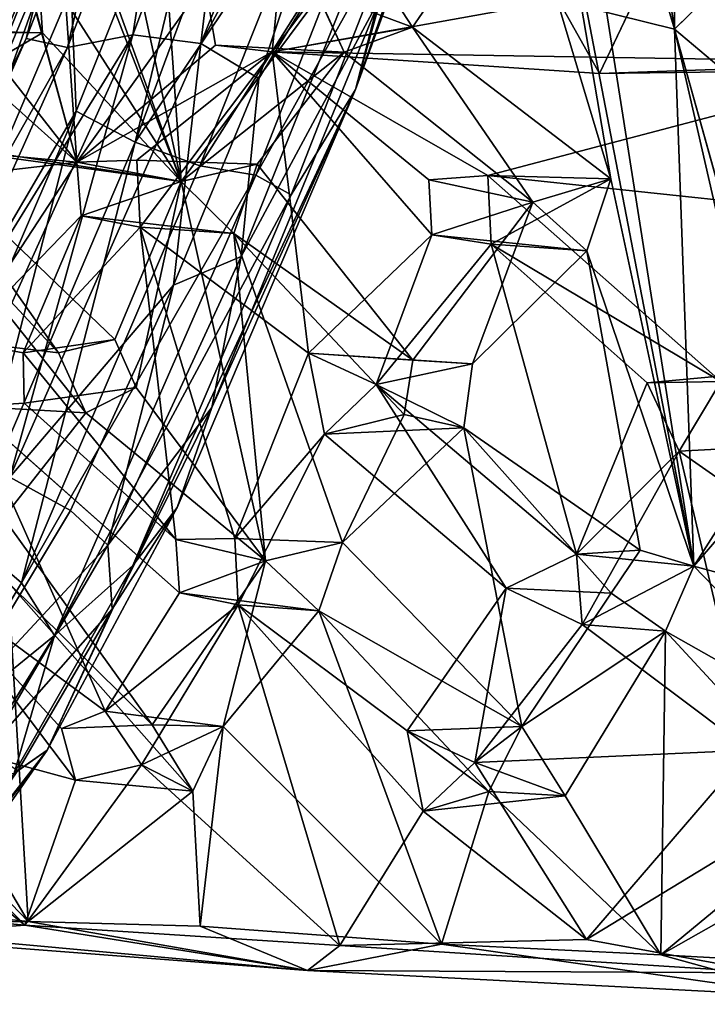
# Model space of a CAD drawing. Units: inches. Extents: x -10.4 to 10.2, y -10.1 to 10.2.
# Drawn here: x -4 to -2.5, y -8.5 to -6.4 of the extents above; entities that cross this region are included whole.
import ezdxf

# ---------------------------------------------------------------- set-up
doc = ezdxf.new("R2010")
doc.units = ezdxf.units.IN
doc.header["$MEASUREMENT"] = 0
doc.layers.add('SEAT-BASE', color=5, linetype='Continuous')
doc.layers.add('SEAT-SEAT', color=5, linetype='Continuous')

msp = doc.modelspace()

# ---------------------------------------------------------------- linework, layer by layer
at = {"layer": 'SEAT-BASE'}
for points in [[(-2.8655, -5.4789, 16.6476), (-3.2512, -6.5349, 16.9677), (-2.8701, -5.4341, 16.7935)], [(-3.2512, -6.5349, 16.9677), (-3.1943, -6.3278, 17.058), (-2.8701, -5.4341, 16.7935)], [(-3.1535, -6.1553, 16.6953), (-3.2512, -6.5349, 16.9677), (-2.8655, -5.4789, 16.6476)], [(-3.5882, -6.4347, 17.4064), (-3.2774, -5.6592, 17.1402), (-3.1799, -5.6743, 17.107)], [(-3.5158, -5.8268, 17.1914), (-3.2774, -5.6592, 17.1402), (-3.5882, -6.4347, 17.4064)], [(-3.8602, -6.582, 16.7426), (-3.4948, -5.6675, 16.4263), (-3.8712, -6.3163, 16.7461)], [(-3.7318, -6.6501, 16.7046), (-3.4948, -5.6675, 16.4263), (-3.8602, -6.582, 16.7426)], [(-3.7318, -6.6501, 16.7046), (-3.4, -5.7536, 16.3992), (-3.4948, -5.6675, 16.4263)], [(-3.5882, -6.4347, 17.4064), (-3.1799, -5.6743, 17.107), (-3.4623, -6.511, 17.3716)], [(-3.4623, -6.511, 17.3716), (-3.1799, -5.6743, 17.107), (-3.1267, -5.9624, 17.069)], [(-3.4, -5.7536, 16.3992), (-3.7318, -6.6501, 16.7046), (-3.3319, -6.0528, 16.5005)], [(-3.7376, -5.8269, 17.0278), (-3.969, -6.4243, 17.2402), (-3.8974, -6.1365, 16.9789)], [(-3.969, -6.4243, 17.2402), (-3.7376, -5.8269, 17.0278), (-3.8793, -6.4432, 17.3551)], [(-3.7376, -5.8269, 17.0278), (-3.6452, -5.8295, 17.1339), (-3.8793, -6.4432, 17.3551)], [(-3.8793, -6.4432, 17.3551), (-3.6452, -5.8295, 17.1339), (-3.737, -6.416, 17.4005)], [(-3.6452, -5.8295, 17.1339), (-3.5158, -5.8268, 17.1914), (-3.737, -6.416, 17.4005)], [(-3.737, -6.416, 17.4005), (-3.5158, -5.8268, 17.1914), (-3.5882, -6.4347, 17.4064)], [(-3.1943, -6.3278, 17.058), (-3.5009, -6.8989, 17.4226), (-3.1267, -5.9624, 17.069)], [(-3.4623, -6.511, 17.3716), (-3.1267, -5.9624, 17.069), (-3.5009, -6.8989, 17.4226)], [(-3.7318, -6.6501, 16.7046), (-3.5906, -6.7015, 16.7239), (-3.3319, -6.0528, 16.5005)], [(-3.3319, -6.0528, 16.5005), (-3.5906, -6.7015, 16.7239), (-3.2475, -6.1577, 16.5918)], [(-4.3513, -7.2049, 17.4262), (-3.8974, -6.1365, 16.9789), (-3.969, -6.4243, 17.2402)], [(-4.3299, -7.2187, 17.2646), (-3.8974, -6.1365, 16.9789), (-4.3513, -7.2049, 17.4262)], [(-4.3299, -7.2187, 17.2646), (-3.879, -6.1437, 16.8192), (-3.8974, -6.1365, 16.9789)], [(-4.3123, -7.3554, 17.1824), (-3.879, -6.1437, 16.8192), (-4.3299, -7.2187, 17.2646)], [(-4.3123, -7.3554, 17.1824), (-3.8712, -6.3163, 16.7461), (-3.879, -6.1437, 16.8192)], [(-3.5906, -6.7015, 16.7239), (-3.4685, -6.7222, 16.7888), (-3.2475, -6.1577, 16.5918)], [(-3.2475, -6.1577, 16.5918), (-3.4685, -6.7222, 16.7888), (-3.1535, -6.1553, 16.6953)], [(-3.4685, -6.7222, 16.7888), (-3.3914, -6.7649, 16.9088), (-3.1535, -6.1553, 16.6953)], [(-3.1535, -6.1553, 16.6953), (-3.3914, -6.7649, 16.9088), (-3.2512, -6.5349, 16.9677)], [(-3.8712, -6.3163, 16.7461), (-4.3123, -7.3554, 17.1824), (-3.8602, -6.582, 16.7426)], [(-3.5643, -7.2282, 17.4265), (-3.1943, -6.3278, 17.058), (-3.2512, -6.5349, 16.9677)], [(-3.5009, -6.8989, 17.4226), (-3.1943, -6.3278, 17.058), (-3.5643, -7.2282, 17.4265)], [(-4.2141, -7.1896, 17.6727), (-3.8793, -6.4432, 17.3551), (-3.737, -6.416, 17.4005)], [(-4.2141, -7.1896, 17.6727), (-3.737, -6.416, 17.4005), (-4.1411, -7.3094, 17.7773)], [(-4.1411, -7.3094, 17.7773), (-3.737, -6.416, 17.4005), (-4.005, -7.3805, 17.8074)], [(-3.5882, -6.4347, 17.4064), (-4.005, -7.3805, 17.8074), (-3.737, -6.416, 17.4005)], [(-4.3513, -7.2049, 17.4262), (-3.969, -6.4243, 17.2402), (-4.334, -7.2483, 17.59)], [(-4.334, -7.2483, 17.59), (-3.969, -6.4243, 17.2402), (-3.8793, -6.4432, 17.3551)], [(-3.6485, -6.9613, 17.5638), (-4.005, -7.3805, 17.8074), (-3.5882, -6.4347, 17.4064)], [(-3.4623, -6.511, 17.3716), (-3.6485, -6.9613, 17.5638), (-3.5882, -6.4347, 17.4064)], [(-4.334, -7.2483, 17.59), (-3.8793, -6.4432, 17.3551), (-4.2141, -7.1896, 17.6727)], [(-3.4623, -6.511, 17.3716), (-3.5009, -6.8989, 17.4226), (-3.6485, -6.9613, 17.5638)], [(-3.2512, -6.5349, 16.9677), (-3.3914, -6.7649, 16.9088), (-3.7367, -7.5724, 17.2642)], [(-3.64, -7.446, 17.356), (-3.2512, -6.5349, 16.9677), (-3.7367, -7.5724, 17.2642)], [(-3.5643, -7.2282, 17.4265), (-3.2512, -6.5349, 16.9677), (-3.64, -7.446, 17.356)], [(-4.3123, -7.3554, 17.1824), (-4.228, -7.4372, 17.106), (-3.8602, -6.582, 16.7426)], [(-3.8602, -6.582, 16.7426), (-4.228, -7.4372, 17.106), (-4.099, -7.5087, 17.0702)], [(-3.7318, -6.6501, 16.7046), (-3.8602, -6.582, 16.7426), (-4.099, -7.5087, 17.0702)], [(-3.7318, -6.6501, 16.7046), (-4.099, -7.5087, 17.0702), (-3.9794, -7.6108, 17.1111)], [(-3.5906, -6.7015, 16.7239), (-3.7318, -6.6501, 16.7046), (-3.9794, -7.6108, 17.1111)], [(-3.4685, -6.7222, 16.7888), (-3.5906, -6.7015, 16.7239), (-3.9794, -7.6108, 17.1111)], [(-3.9076, -7.7253, 17.2091), (-3.4685, -6.7222, 16.7888), (-3.9794, -7.6108, 17.1111)], [(-3.3914, -6.7649, 16.9088), (-3.4685, -6.7222, 16.7888), (-3.9076, -7.7253, 17.2091)], [(-3.7367, -7.5724, 17.2642), (-3.3914, -6.7649, 16.9088), (-3.9076, -7.7253, 17.2091)], [(-3.7913, -7.5287, 17.6921), (-3.5009, -6.8989, 17.4226), (-3.5643, -7.2282, 17.4265)], [(-3.6485, -6.9613, 17.5638), (-3.5009, -6.8989, 17.4226), (-3.7913, -7.5287, 17.6921)], [(-4.005, -7.3805, 17.8074), (-3.6485, -6.9613, 17.5638), (-3.8724, -7.4529, 17.7669)], [(-3.8724, -7.4529, 17.7669), (-3.6485, -6.9613, 17.5638), (-3.7913, -7.5287, 17.6921)], [(-3.7913, -7.5287, 17.6921), (-3.5643, -7.2282, 17.4265), (-3.782, -7.668, 17.5981)], [(-3.782, -7.668, 17.5981), (-3.5643, -7.2282, 17.4265), (-3.64, -7.446, 17.356)], [(-4.005, -7.3805, 17.8074), (-3.8724, -7.4529, 17.7669), (-4.1505, -7.9141, 17.8689)], [(-3.782, -7.668, 17.5981), (-3.64, -7.446, 17.356), (-3.9234, -7.9753, 17.516)], [(-3.9234, -7.9753, 17.516), (-3.64, -7.446, 17.356), (-3.7367, -7.5724, 17.2642)], [(-3.8724, -7.4529, 17.7669), (-3.7913, -7.5287, 17.6921), (-4.1505, -7.9141, 17.8689)], [(-3.9794, -7.6108, 17.1111), (-4.099, -7.5087, 17.0702), (-4.18, -7.9461, 17.1794)], [(-3.7913, -7.5287, 17.6921), (-4.0541, -7.9771, 17.79), (-4.1505, -7.9141, 17.8689)], [(-3.7913, -7.5287, 17.6921), (-3.782, -7.668, 17.5981), (-4.0541, -7.9771, 17.79)], [(-3.9234, -7.9753, 17.516), (-3.7367, -7.5724, 17.2642), (-3.9957, -8.0257, 17.3717)], [(-3.9957, -8.0257, 17.3717), (-3.7367, -7.5724, 17.2642), (-3.9076, -7.7253, 17.2091)], [(-3.9076, -7.7253, 17.2091), (-3.9794, -7.6108, 17.1111), (-4.18, -7.9461, 17.1794)], [(-3.782, -7.668, 17.5981), (-3.9875, -8.0201, 17.6707), (-4.0541, -7.9771, 17.79)], [(-3.782, -7.668, 17.5981), (-3.9234, -7.9753, 17.516), (-3.9875, -8.0201, 17.6707)], [(-4.1033, -8.0404, 17.2558), (-3.9076, -7.7253, 17.2091), (-4.18, -7.9461, 17.1794)], [(-3.9957, -8.0257, 17.3717), (-3.9076, -7.7253, 17.2091), (-4.1033, -8.0404, 17.2558)], [(-3.9234, -7.9753, 17.516), (-3.9957, -8.0257, 17.3717), (-4.3378, -8.5089, 17.3113)], [(-4.3102, -8.5293, 17.4607), (-3.9234, -7.9753, 17.516), (-4.3378, -8.5089, 17.3113)], [(-3.9234, -7.9753, 17.516), (-4.3102, -8.5293, 17.4607), (-4.2594, -8.4208, 17.6381)], [(-3.9875, -8.0201, 17.6707), (-3.9234, -7.9753, 17.516), (-4.2594, -8.4208, 17.6381)]]:
    msp.add_3dface(points, dxfattribs=at)
at = {"layer": 'SEAT-SEAT'}
for points in [[(-2.5561, -6.4039, 17.6889), (-2.8571, -5.3949, 17.4751), (-2.5138, -7.5745, 17.9934)], [(-2.5561, -6.4039, 17.6889), (-2.6802, -5.5851, 17.5094), (-2.8571, -5.3949, 17.4751)], [(-2.8571, -5.3949, 17.4751), (-2.8385, -5.8869, 17.5784), (-2.5138, -7.5745, 17.9934)], [(-4.1123, -5.4119, 17.6576), (-3.6317, -6.7358, 17.9067), (-3.8092, -5.9084, 17.7114)], [(-3.6317, -6.7358, 17.9067), (-4.1123, -5.4119, 17.6576), (-4.0854, -5.5714, 17.694)], [(-3.859, -6.6933, 17.5489), (-4.202, -6.255, 17.4884), (-4.1997, -5.4448, 17.2291)], [(-4.1997, -5.4448, 17.2291), (-4.0495, -5.9882, 17.3575), (-3.859, -6.6933, 17.5489)], [(-3.6317, -6.7358, 17.9067), (-4.0854, -5.5714, 17.694), (-3.9448, -6.2458, 17.8422)], [(-2.6802, -5.5851, 17.5094), (-2.5561, -6.4039, 17.6889), (-2.553, -5.6599, 17.523)], [(-2.8385, -5.8869, 17.5784), (-2.8956, -6.0625, 17.622), (-2.695, -6.7301, 17.7741)], [(-2.5138, -7.5745, 17.9934), (-2.8385, -5.8869, 17.5784), (-2.695, -6.7301, 17.7741)], [(-3.6317, -6.7358, 17.9067), (-3.6805, -6.0305, 17.7151), (-3.8092, -5.9084, 17.7114)], [(-3.859, -6.6933, 17.5489), (-4.0495, -5.9882, 17.3575), (-3.9062, -6.0148, 17.3334)], [(-3.5796, -6.302, 17.3637), (-3.859, -6.6933, 17.5489), (-3.9062, -6.0148, 17.3334)], [(-3.6805, -6.0305, 17.7151), (-3.6317, -6.7358, 17.9067), (-3.3318, -6.3321, 17.7333)], [(-3.4327, -6.4529, 17.3878), (-3.1261, -6.0463, 17.2395), (-2.8087, -6.3414, 17.3062)], [(-3.1261, -6.0463, 17.2395), (-3.4327, -6.4529, 17.3878), (-3.4174, -6.2908, 17.3382)], [(-3.1268, -6.399, 17.7242), (-2.8956, -6.0625, 17.622), (-3.214, -6.2651, 17.6999)], [(-2.8956, -6.0625, 17.622), (-3.1268, -6.399, 17.7242), (-2.695, -6.7301, 17.7741)], [(-2.0278, -6.4759, 17.345), (-2.6345, -6.3215, 17.2963), (-2.4284, -6.094, 17.2359)], [(-3.9448, -6.2458, 17.8422), (-3.9338, -6.4114, 17.8885), (-3.6317, -6.7358, 17.9067)], [(-3.859, -6.6933, 17.5489), (-4.176, -6.4103, 17.535), (-4.202, -6.255, 17.4884)], [(-3.1268, -6.399, 17.7242), (-3.214, -6.2651, 17.6999), (-3.4174, -6.2908, 17.3382)], [(-3.5796, -6.302, 17.3637), (-3.5566, -6.4384, 17.4032), (-3.859, -6.6933, 17.5489)], [(-3.4327, -6.4529, 17.3878), (-3.1268, -6.399, 17.7242), (-3.4174, -6.2908, 17.3382)], [(-2.5561, -6.4039, 17.6889), (-2.8087, -6.3414, 17.3062), (-2.445, -6.2947, 17.6612)], [(-2.341, -6.3883, 17.6823), (-2.445, -6.2947, 17.6612), (-2.6345, -6.3215, 17.2963)], [(-2.0278, -6.4759, 17.345), (-2.7192, -6.5006, 17.3491), (-2.6345, -6.3215, 17.2963)], [(-3.6317, -6.7358, 17.9067), (-3.2764, -6.4539, 17.7583), (-3.3318, -6.3321, 17.7333)], [(-2.7192, -6.5006, 17.3491), (-3.4327, -6.4529, 17.3878), (-2.8087, -6.3414, 17.3062)], [(-3.859, -6.6933, 17.5489), (-4.499, -6.6335, 17.7438), (-4.176, -6.4103, 17.535)], [(-4.0522, -6.4086, 17.928), (-4.31, -6.6314, 18.1131), (-3.9338, -6.4114, 17.8885)], [(-4.31, -6.6314, 18.1131), (-3.6317, -6.7358, 17.9067), (-3.9338, -6.4114, 17.8885)], [(-3.2764, -6.4539, 17.7583), (-2.8644, -6.7807, 17.7992), (-3.1268, -6.399, 17.7242)], [(-3.1268, -6.399, 17.7242), (-2.8644, -6.7807, 17.7992), (-2.695, -6.7301, 17.7741)], [(-2.3473, -7.3134, 17.9135), (-2.5561, -6.4039, 17.6889), (-2.5138, -7.5745, 17.9934)], [(-2.3477, -7.1497, 17.8705), (-2.5561, -6.4039, 17.6889), (-2.3473, -7.3134, 17.9135)], [(-3.859, -6.6933, 17.5489), (-3.5566, -6.4384, 17.4032), (-3.4327, -6.4529, 17.3878)], [(-3.4327, -6.4529, 17.3878), (-3.7282, -6.689, 17.5181), (-3.859, -6.6933, 17.5489)], [(-3.7211, -6.8354, 17.5668), (-3.7282, -6.689, 17.5181), (-3.4327, -6.4529, 17.3878)], [(-3.4327, -6.4529, 17.3878), (-3.354, -7.11, 17.5945), (-3.7211, -6.8354, 17.5668)], [(-3.6317, -6.7358, 17.9067), (-3.4654, -6.6976, 17.8577), (-3.2764, -6.4539, 17.7583)], [(-2.7192, -6.5006, 17.3491), (-2.0278, -6.4759, 17.345), (-3.4327, -6.4529, 17.3878)], [(-3.4327, -6.4529, 17.3878), (-2.0278, -6.4759, 17.345), (-2.9627, -6.7228, 17.4261)], [(-3.4327, -6.4529, 17.3878), (-3.0851, -6.8517, 17.4761), (-3.354, -7.11, 17.5945)], [(-3.0913, -6.7318, 17.4387), (-3.4327, -6.4529, 17.3878), (-2.9627, -6.7228, 17.4261)], [(-3.0913, -6.7318, 17.4387), (-3.0851, -6.8517, 17.4761), (-3.4327, -6.4529, 17.3878)], [(-2.3333, -6.7897, 17.4273), (-2.9627, -6.7228, 17.4261), (-2.0278, -6.4759, 17.345)], [(-3.6317, -6.7358, 17.9067), (-4.31, -6.6314, 18.1131), (-4.2195, -6.6553, 18.0777)], [(-4.4331, -6.7606, 17.7691), (-4.499, -6.6335, 17.7438), (-3.859, -6.6933, 17.5489)], [(-3.6317, -6.7358, 17.9067), (-4.2195, -6.6553, 18.0777), (-3.7761, -7.0798, 18.0587)], [(-4.2029, -6.7829, 18.1172), (-3.8991, -7.1095, 18.1119), (-4.2195, -6.6553, 18.0777)], [(-4.2195, -6.6553, 18.0777), (-3.8991, -7.1095, 18.1119), (-3.7761, -7.0798, 18.0587)], [(-4.1146, -7.0836, 17.776), (-4.4331, -6.7606, 17.7691), (-3.859, -6.6933, 17.5489)], [(-4.1146, -7.0836, 17.776), (-3.859, -6.6933, 17.5489), (-3.8496, -6.8105, 17.5893)], [(-3.8496, -6.8105, 17.5893), (-3.859, -6.6933, 17.5489), (-3.6317, -6.7358, 17.9067)], [(-3.1261, -7.1255, 17.9253), (-3.4654, -6.6976, 17.8577), (-3.5165, -6.8491, 17.9139)], [(-3.8496, -6.8105, 17.5893), (-3.6317, -6.7358, 17.9067), (-3.5165, -6.8491, 17.9139)], [(-3.7295, -7.1847, 18.0801), (-3.6317, -6.7358, 17.9067), (-3.7761, -7.0798, 18.0587)], [(-3.4474, -7.5624, 18.1296), (-3.6317, -6.7358, 17.9067), (-3.7295, -7.1847, 18.0801)], [(-3.4474, -7.5624, 18.1296), (-3.5165, -6.8491, 17.9139), (-3.6317, -6.7358, 17.9067)], [(-3.0913, -6.7318, 17.4387), (-2.8644, -6.7807, 17.7992), (-3.0851, -6.8517, 17.4761)], [(-2.4549, -7.172, 17.543), (-2.9627, -6.7228, 17.4261), (-2.3333, -6.7897, 17.4273)], [(-2.9627, -6.7228, 17.4261), (-2.9555, -6.8721, 17.4711), (-2.695, -6.7301, 17.7741)], [(-2.9555, -6.8721, 17.4711), (-2.9627, -6.7228, 17.4261), (-2.4549, -7.172, 17.543)], [(-2.695, -6.7301, 17.7741), (-2.9555, -6.8721, 17.4711), (-2.7468, -6.8865, 17.8184)], [(-2.695, -6.7301, 17.7741), (-2.7468, -6.8865, 17.8184), (-2.5138, -7.5745, 17.9934)], [(-2.9964, -7.1328, 17.9097), (-2.8644, -6.7807, 17.7992), (-3.1261, -7.1255, 17.9253)], [(-2.8644, -6.7807, 17.7992), (-2.7468, -6.8865, 17.8184), (-3.0851, -6.8517, 17.4761)], [(-2.8644, -6.7807, 17.7992), (-2.9964, -7.1328, 17.9097), (-2.7468, -6.8865, 17.8184)], [(-4.2029, -6.7829, 18.1172), (-4.0186, -7.4686, 18.2999), (-3.8396, -7.2399, 18.1368)], [(-3.8991, -7.1095, 18.1119), (-4.2029, -6.7829, 18.1172), (-3.8396, -7.2399, 18.1368)], [(-4.1146, -7.0836, 17.776), (-3.8496, -6.8105, 17.5893), (-3.9757, -7.1095, 17.7398)], [(-3.9757, -7.1095, 17.7398), (-3.8496, -6.8105, 17.5893), (-3.7211, -6.8354, 17.5668)], [(-3.5165, -6.8491, 17.9139), (-3.7211, -6.8354, 17.5668), (-3.8496, -6.8105, 17.5893)], [(-3.6428, -7.5162, 17.8081), (-3.9757, -7.1095, 17.7398), (-3.7211, -6.8354, 17.5668)], [(-3.354, -7.11, 17.5945), (-3.5145, -7.5139, 17.7759), (-3.7211, -6.8354, 17.5668)], [(-3.5145, -7.5139, 17.7759), (-3.6428, -7.5162, 17.8081), (-3.7211, -6.8354, 17.5668)], [(-3.5165, -6.8491, 17.9139), (-3.28, -7.5226, 18.0771), (-3.1453, -7.2434, 17.9638)], [(-3.28, -7.5226, 18.0771), (-3.5165, -6.8491, 17.9139), (-3.4474, -7.5624, 18.1296)], [(-3.5165, -6.8491, 17.9139), (-3.1453, -7.2434, 17.9638), (-3.1261, -7.1255, 17.9253)], [(-3.206, -7.1782, 17.5983), (-3.354, -7.11, 17.5945), (-3.0851, -6.8517, 17.4761)], [(-3.206, -7.1782, 17.5983), (-3.0851, -6.8517, 17.4761), (-2.9555, -6.8721, 17.4711)], [(-2.7468, -6.8865, 17.8184), (-2.9555, -6.8721, 17.4711), (-3.0851, -6.8517, 17.4761)], [(-2.9555, -6.8721, 17.4711), (-2.7697, -7.5481, 17.6808), (-3.206, -7.1782, 17.5983)], [(-2.6154, -7.1743, 17.5482), (-2.7697, -7.5481, 17.6808), (-2.9555, -6.8721, 17.4711)], [(-2.4549, -7.172, 17.543), (-2.6154, -7.1743, 17.5482), (-2.9555, -6.8721, 17.4711)], [(-2.5138, -7.5745, 17.9934), (-2.7468, -6.8865, 17.8184), (-2.6308, -7.5396, 17.9924)], [(-3.9735, -7.219, 17.7843), (-3.9757, -7.1095, 17.7398), (-3.6428, -7.5162, 17.8081)], [(-3.354, -7.11, 17.5945), (-3.3189, -7.2866, 17.6523), (-3.5145, -7.5139, 17.7759)], [(-3.206, -7.1782, 17.5983), (-2.9964, -7.1328, 17.9097), (-3.354, -7.11, 17.5945)], [(-3.354, -7.11, 17.5945), (-2.9964, -7.1328, 17.9097), (-3.1261, -7.1255, 17.9253)], [(-3.0153, -7.2729, 17.953), (-2.9964, -7.1328, 17.9097), (-3.206, -7.1782, 17.5983)], [(-3.8396, -7.2399, 18.1368), (-3.4474, -7.5624, 18.1296), (-3.7295, -7.1847, 18.0801)], [(-3.3189, -7.2866, 17.6523), (-3.206, -7.1782, 17.5983), (-2.9227, -7.6224, 17.7209)], [(-3.206, -7.1782, 17.5983), (-3.3189, -7.2866, 17.6523), (-3.0153, -7.2729, 17.953)], [(-2.7697, -7.5481, 17.6808), (-2.9227, -7.6224, 17.7209), (-3.206, -7.1782, 17.5983)], [(-2.6154, -7.1743, 17.5482), (-2.5455, -7.3237, 17.5933), (-2.7697, -7.5481, 17.6808)], [(-2.5455, -7.3237, 17.5933), (-2.4549, -7.172, 17.543), (-2.142, -7.6061, 17.6785)], [(-1.8853, -7.7451, 18.0293), (-2.1963, -7.2055, 17.8834), (-2.5138, -7.5745, 17.9934)], [(-2.1963, -7.2055, 17.8834), (-2.3473, -7.3134, 17.9135), (-2.5138, -7.5745, 17.9934)], [(-4.0943, -7.2257, 17.8294), (-3.7974, -7.8902, 18.0164), (-4.2015, -7.5927, 18.0441)], [(-3.7974, -7.8902, 18.0164), (-4.0943, -7.2257, 17.8294), (-3.6353, -7.6323, 17.8535)], [(-3.3189, -7.2866, 17.6523), (-3.1453, -7.2434, 17.9638), (-3.0153, -7.2729, 17.953)], [(-3.0153, -7.2729, 17.953), (-3.1453, -7.2434, 17.9638), (-3.28, -7.5226, 18.0771)], [(-2.8887, -7.9234, 18.139), (-3.0153, -7.2729, 17.953), (-3.28, -7.5226, 18.0771)], [(-2.6939, -7.6333, 18.0258), (-3.0153, -7.2729, 17.953), (-2.8887, -7.9234, 18.139)], [(-2.6939, -7.6333, 18.0258), (-2.6308, -7.5396, 17.9924), (-3.0153, -7.2729, 17.953)], [(-3.5071, -7.6584, 17.8308), (-3.5145, -7.5139, 17.7759), (-3.3189, -7.2866, 17.6523)], [(-2.7697, -7.5481, 17.6808), (-2.5455, -7.3237, 17.5933), (-2.7575, -7.7014, 17.7328)], [(-2.3921, -7.975, 17.8072), (-2.7575, -7.7014, 17.7328), (-2.5455, -7.3237, 17.5933)], [(-2.142, -7.6061, 17.6785), (-2.3921, -7.975, 17.8072), (-2.5455, -7.3237, 17.5933)], [(-3.6948, -7.9203, 18.3458), (-4.0186, -7.4686, 18.2999), (-4.0087, -7.6101, 18.3543)], [(-3.6353, -7.6323, 17.8535), (-3.6428, -7.5162, 17.8081), (-3.4474, -7.5624, 18.1296)], [(-3.28, -7.5226, 18.0771), (-3.3313, -7.6714, 18.1391), (-2.8887, -7.9234, 18.139)], [(-2.7697, -7.5481, 17.6808), (-2.5138, -7.5745, 17.9934), (-2.6308, -7.5396, 17.9924)], [(-2.7575, -7.7014, 17.7328), (-2.5138, -7.5745, 17.9934), (-2.7697, -7.5481, 17.6808)], [(-3.6948, -7.9203, 18.3458), (-3.5397, -7.9234, 18.2914), (-3.4474, -7.5624, 18.1296)], [(-3.6353, -7.6323, 17.8535), (-3.4474, -7.5624, 18.1296), (-3.3313, -7.6714, 18.1391)], [(-3.4474, -7.5624, 18.1296), (-3.5397, -7.9234, 18.2914), (-3.3313, -7.6714, 18.1391)], [(-2.5757, -7.7156, 18.04), (-2.5138, -7.5745, 17.9934), (-2.7575, -7.7014, 17.7328)], [(-2.5757, -7.7156, 18.04), (-2.1362, -7.9645, 18.0929), (-2.5138, -7.5745, 17.9934)], [(-2.5138, -7.5745, 17.9934), (-2.1362, -7.9645, 18.0929), (-1.8853, -7.7451, 18.0293)], [(-4.427, -7.8873, 18.3296), (-4.2015, -7.5927, 18.0441), (-3.8618, -8.0404, 18.1123)], [(-3.8921, -7.9278, 18.0701), (-3.8618, -8.0404, 18.1123), (-4.2015, -7.5927, 18.0441)], [(-4.2015, -7.5927, 18.0441), (-3.7974, -7.8902, 18.0164), (-3.8921, -7.9278, 18.0701)], [(-4.1969, -7.957, 18.6268), (-3.9652, -8.3489, 18.6564), (-4.0087, -7.6101, 18.3543)], [(-4.0087, -7.6101, 18.3543), (-3.9652, -8.3489, 18.6564), (-3.6058, -8.0648, 18.3693)], [(-4.0087, -7.6101, 18.3543), (-3.6058, -8.0648, 18.3693), (-3.6948, -7.9203, 18.3458)], [(-3.6353, -7.6323, 17.8535), (-3.5071, -7.6584, 17.8308), (-3.7974, -7.8902, 18.0164)], [(-3.3313, -7.6714, 18.1391), (-3.5071, -7.6584, 17.8308), (-3.6353, -7.6323, 17.8535)], [(-2.9909, -8.002, 17.8709), (-3.1385, -7.9333, 17.8661), (-2.9227, -7.6224, 17.7209)], [(-2.9227, -7.6224, 17.7209), (-2.7575, -7.7014, 17.7328), (-2.9909, -8.002, 17.8709)], [(-2.6939, -7.6333, 18.0258), (-2.8887, -7.9234, 18.139), (-2.5757, -7.7156, 18.04)], [(-3.5071, -7.6584, 17.8308), (-3.7177, -8.0075, 18.0427), (-3.7974, -7.8902, 18.0164)], [(-3.7177, -8.0075, 18.0427), (-3.5071, -7.6584, 17.8308), (-3.2858, -8.4009, 18.0972)], [(-3.1036, -8.1086, 17.9304), (-3.2858, -8.4009, 18.0972), (-3.5071, -7.6584, 17.8308)], [(-3.1385, -7.9333, 17.8661), (-3.1036, -8.1086, 17.9304), (-3.5071, -7.6584, 17.8308)], [(-3.5397, -7.9234, 18.2914), (-3.0637, -8.3979, 18.3294), (-3.3313, -7.6714, 18.1391)], [(-2.9604, -8.0653, 18.1984), (-3.3313, -7.6714, 18.1391), (-3.0637, -8.3979, 18.3294)], [(-3.3313, -7.6714, 18.1391), (-2.9604, -8.0653, 18.1984), (-2.8887, -7.9234, 18.139)], [(-2.7575, -7.7014, 17.7328), (-2.3921, -7.975, 17.8072), (-2.9909, -8.002, 17.8709)], [(-2.8887, -7.9234, 18.139), (-2.7942, -8.0747, 18.1757), (-2.5757, -7.7156, 18.04)], [(-2.5854, -8.4217, 18.2586), (-2.5757, -7.7156, 18.04), (-2.7942, -8.0747, 18.1757)], [(-2.5854, -8.4217, 18.2586), (-2.2103, -8.111, 18.139), (-2.5757, -7.7156, 18.04)], [(-2.2103, -8.111, 18.139), (-2.1362, -7.9645, 18.0929), (-2.5757, -7.7156, 18.04)], [(-3.9721, -8.3571, 18.3206), (-4.427, -7.8873, 18.3296), (-3.8618, -8.0404, 18.1123)], [(-4.427, -7.8873, 18.3296), (-3.9721, -8.3571, 18.3206), (-4.4103, -7.9986, 18.3831)], [(-3.5397, -7.9234, 18.2914), (-3.7974, -7.8902, 18.0164), (-3.7177, -8.0075, 18.0427)], [(-3.5397, -7.9234, 18.2914), (-3.7177, -8.0075, 18.0427), (-3.6058, -8.0648, 18.3693)], [(-3.6058, -8.0648, 18.3693), (-3.59, -8.3589, 18.4816), (-3.5397, -7.9234, 18.2914)], [(-3.5397, -7.9234, 18.2914), (-3.59, -8.3589, 18.4816), (-3.0637, -8.3979, 18.3294)], [(-3.1385, -7.9333, 17.8661), (-2.8887, -7.9234, 18.139), (-2.9604, -8.0653, 18.1984)], [(-2.9909, -8.002, 17.8709), (-2.8887, -7.9234, 18.139), (-3.1385, -7.9333, 17.8661)], [(-3.1036, -8.1086, 17.9304), (-3.1385, -7.9333, 17.8661), (-2.9604, -8.0653, 18.1984)], [(-2.9909, -8.002, 17.8709), (-2.7942, -8.0747, 18.1757), (-2.8887, -7.9234, 18.139)], [(-3.9652, -8.3489, 18.6564), (-4.1969, -7.957, 18.6268), (-4.2952, -8.0067, 18.7237)], [(-2.3921, -7.975, 17.8072), (-2.7477, -8.3877, 17.9884), (-2.9909, -8.002, 17.8709)], [(-2.3568, -8.1503, 17.8692), (-2.7477, -8.3877, 17.9884), (-2.3921, -7.975, 17.8072)], [(-3.9721, -8.3571, 18.3206), (-4.6932, -8.2923, 18.8226), (-4.4103, -7.9986, 18.3831)], [(-2.9909, -8.002, 17.8709), (-3.1036, -8.1086, 17.9304), (-2.7942, -8.0747, 18.1757)], [(-2.7477, -8.3877, 17.9884), (-3.1036, -8.1086, 17.9304), (-2.9909, -8.002, 17.8709)], [(-4.2952, -8.0067, 18.7237), (-4.3043, -8.3129, 18.8953), (-3.9652, -8.3489, 18.6564)], [(-3.9721, -8.3571, 18.3206), (-3.7177, -8.0075, 18.0427), (-3.2858, -8.4009, 18.0972)], [(-3.9721, -8.3571, 18.3206), (-3.8618, -8.0404, 18.1123), (-3.7177, -8.0075, 18.0427)], [(-3.8618, -8.0404, 18.1123), (-3.6058, -8.0648, 18.3693), (-3.7177, -8.0075, 18.0427)], [(-3.9652, -8.3489, 18.6564), (-3.59, -8.3589, 18.4816), (-3.6058, -8.0648, 18.3693)], [(-3.1036, -8.1086, 17.9304), (-2.9604, -8.0653, 18.1984), (-2.7942, -8.0747, 18.1757)], [(-2.5854, -8.4217, 18.2586), (-2.9604, -8.0653, 18.1984), (-3.0637, -8.3979, 18.3294)], [(-2.9604, -8.0653, 18.1984), (-2.5854, -8.4217, 18.2586), (-2.7942, -8.0747, 18.1757)], [(-2.7477, -8.3877, 17.9884), (-3.2858, -8.4009, 18.0972), (-3.1036, -8.1086, 17.9304)], [(-2.2103, -8.111, 18.139), (-2.5854, -8.4217, 18.2586), (-2.043, -8.1142, 18.1352)], [(-2.5854, -8.4217, 18.2586), (-1.7514, -8.4672, 18.2271), (-2.043, -8.1142, 18.1352)], [(-2.3508, -8.461, 17.9914), (-2.7477, -8.3877, 17.9884), (-2.3568, -8.1503, 17.8692)], [(-4.6932, -8.2923, 18.8226), (-3.9721, -8.3571, 18.3206), (-4.2251, -8.3762, 18.5259)], [(-4.3043, -8.3129, 18.8953), (-4.5217, -8.3562, 18.9982), (-3.9652, -8.3489, 18.6564)], [(-4.641, -8.3569, 18.9345), (-3.356, -8.4556, 18.2957), (-3.9652, -8.3489, 18.6564)], [(-4.641, -8.3569, 18.9345), (-3.9652, -8.3489, 18.6564), (-4.5217, -8.3562, 18.9982)], [(-3.356, -8.4556, 18.2957), (-3.59, -8.3589, 18.4816), (-3.9652, -8.3489, 18.6564)], [(-4.2251, -8.3762, 18.5259), (-3.356, -8.4556, 18.2957), (-4.641, -8.3569, 18.9345)], [(-3.9721, -8.3571, 18.3206), (-3.356, -8.4556, 18.2957), (-4.2251, -8.3762, 18.5259)], [(-3.9721, -8.3571, 18.3206), (-3.2858, -8.4009, 18.0972), (-3.356, -8.4556, 18.2957)], [(-3.0637, -8.3979, 18.3294), (-3.59, -8.3589, 18.4816), (-3.356, -8.4556, 18.2957)], [(-2.7477, -8.3877, 17.9884), (-2.3508, -8.461, 17.9914), (-3.2858, -8.4009, 18.0972)], [(-3.356, -8.4556, 18.2957), (-2.2536, -8.513, 18.1398), (-3.0637, -8.3979, 18.3294)], [(-3.2858, -8.4009, 18.0972), (-2.3508, -8.461, 17.9914), (-3.356, -8.4556, 18.2957)], [(-2.2536, -8.513, 18.1398), (-2.5854, -8.4217, 18.2586), (-3.0637, -8.3979, 18.3294)], [(-2.2536, -8.513, 18.1398), (-1.7514, -8.4672, 18.2271), (-2.5854, -8.4217, 18.2586)], [(-2.3508, -8.461, 17.9914), (-2.2536, -8.513, 18.1398), (-3.356, -8.4556, 18.2957)]]:
    msp.add_3dface(points, dxfattribs=at)
for points, invisible_edges in [([(-2.5561, -6.4039, 17.6889), (-2.445, -6.2947, 17.6612), (-2.553, -5.6599, 17.523)], 2), ([(-4.202, -6.255, 17.4884), (-4.176, -6.4103, 17.535), (-3.9448, -6.2458, 17.8422)], 2), ([(-4.176, -6.4103, 17.535), (-3.9338, -6.4114, 17.8885), (-3.9448, -6.2458, 17.8422)], 12), ([(-3.5566, -6.4384, 17.4032), (-3.5796, -6.302, 17.3637), (-3.3318, -6.3321, 17.7333)], 12), ([(-2.6345, -6.3215, 17.2963), (-2.7192, -6.5006, 17.3491), (-2.341, -6.3883, 17.6823)], 2), ([(-3.3318, -6.3321, 17.7333), (-3.2764, -6.4539, 17.7583), (-3.5566, -6.4384, 17.4032)], 12), ([(-2.7192, -6.5006, 17.3491), (-2.8087, -6.3414, 17.3062), (-2.5561, -6.4039, 17.6889)], 12), ([(-2.341, -6.3883, 17.6823), (-2.7192, -6.5006, 17.3491), (-2.4453, -6.4963, 17.7083)], 1), ([(-4.176, -6.4103, 17.535), (-4.0522, -6.4086, 17.928), (-3.9338, -6.4114, 17.8885)], 1), ([(-3.1268, -6.399, 17.7242), (-3.4327, -6.4529, 17.3878), (-3.2764, -6.4539, 17.7583)], 2), ([(-2.5561, -6.4039, 17.6889), (-2.4453, -6.4963, 17.7083), (-2.7192, -6.5006, 17.3491)], 12), ([(-2.4453, -6.4963, 17.7083), (-2.5561, -6.4039, 17.6889), (-2.3477, -7.1497, 17.8705)], 12), ([(-3.4327, -6.4529, 17.3878), (-3.5566, -6.4384, 17.4032), (-3.2764, -6.4539, 17.7583)], 12), ([(-3.4654, -6.6976, 17.8577), (-3.1261, -7.1255, 17.9253), (-3.2764, -6.4539, 17.7583)], 2), ([(-2.8644, -6.7807, 17.7992), (-3.2764, -6.4539, 17.7583), (-3.1261, -7.1255, 17.9253)], 2), ([(-3.859, -6.6933, 17.5489), (-3.7282, -6.689, 17.5181), (-3.4654, -6.6976, 17.8577)], 12), ([(-3.6317, -6.7358, 17.9067), (-3.859, -6.6933, 17.5489), (-3.4654, -6.6976, 17.8577)], 2), ([(-3.7282, -6.689, 17.5181), (-3.7211, -6.8354, 17.5668), (-3.4654, -6.6976, 17.8577)], 2), ([(-3.4654, -6.6976, 17.8577), (-3.7211, -6.8354, 17.5668), (-3.5165, -6.8491, 17.9139)], 1), ([(-3.0913, -6.7318, 17.4387), (-2.9627, -6.7228, 17.4261), (-2.695, -6.7301, 17.7741)], 12), ([(-2.8644, -6.7807, 17.7992), (-3.0913, -6.7318, 17.4387), (-2.695, -6.7301, 17.7741)], 2), ([(-2.6308, -7.5396, 17.9924), (-2.7468, -6.8865, 17.8184), (-2.9964, -7.1328, 17.9097)], 12), ([(-3.8991, -7.1095, 18.1119), (-4.1146, -7.0836, 17.776), (-3.7761, -7.0798, 18.0587)], 2), ([(-3.9757, -7.1095, 17.7398), (-3.7761, -7.0798, 18.0587), (-4.1146, -7.0836, 17.776)], 2), ([(-3.7761, -7.0798, 18.0587), (-3.9757, -7.1095, 17.7398), (-3.7295, -7.1847, 18.0801)], 2), ([(-4.0943, -7.2257, 17.8294), (-4.1146, -7.0836, 17.776), (-3.8991, -7.1095, 18.1119)], 12), ([(-3.8396, -7.2399, 18.1368), (-4.0943, -7.2257, 17.8294), (-3.8991, -7.1095, 18.1119)], 2), ([(-3.9735, -7.219, 17.7843), (-3.7295, -7.1847, 18.0801), (-3.9757, -7.1095, 17.7398)], 2), ([(-3.3189, -7.2866, 17.6523), (-3.354, -7.11, 17.5945), (-3.1453, -7.2434, 17.9638)], 2), ([(-3.354, -7.11, 17.5945), (-3.1261, -7.1255, 17.9253), (-3.1453, -7.2434, 17.9638)], 12), ([(-2.6308, -7.5396, 17.9924), (-2.9964, -7.1328, 17.9097), (-3.0153, -7.2729, 17.953)], 1), ([(-2.3473, -7.3134, 17.9135), (-2.6154, -7.1743, 17.5482), (-2.3477, -7.1497, 17.8705)], 1), ([(-2.3477, -7.1497, 17.8705), (-2.6154, -7.1743, 17.5482), (-2.4549, -7.172, 17.543)], 12), ([(-3.9735, -7.219, 17.7843), (-3.8396, -7.2399, 18.1368), (-3.7295, -7.1847, 18.0801)], 1), ([(-2.5455, -7.3237, 17.5933), (-2.6154, -7.1743, 17.5482), (-2.3473, -7.3134, 17.9135)], 2), ([(-2.4549, -7.172, 17.543), (-2.5455, -7.3237, 17.5933), (-2.1963, -7.2055, 17.8834)], 2), ([(-2.1963, -7.2055, 17.8834), (-2.5455, -7.3237, 17.5933), (-2.3473, -7.3134, 17.9135)], 1), ([(-3.8396, -7.2399, 18.1368), (-3.9735, -7.219, 17.7843), (-4.0943, -7.2257, 17.8294)], 1), ([(-4.0943, -7.2257, 17.8294), (-3.9735, -7.219, 17.7843), (-3.6353, -7.6323, 17.8535)], 2), ([(-3.9735, -7.219, 17.7843), (-3.6428, -7.5162, 17.8081), (-3.6353, -7.6323, 17.8535)], 12), ([(-3.6948, -7.9203, 18.3458), (-3.8396, -7.2399, 18.1368), (-4.0186, -7.4686, 18.2999)], 1), ([(-3.8396, -7.2399, 18.1368), (-3.6948, -7.9203, 18.3458), (-3.4474, -7.5624, 18.1296)], 1), ([(-3.5071, -7.6584, 17.8308), (-3.3189, -7.2866, 17.6523), (-3.1385, -7.9333, 17.8661)], 2), ([(-2.9227, -7.6224, 17.7209), (-3.1385, -7.9333, 17.8661), (-3.3189, -7.2866, 17.6523)], 2), ([(-3.6428, -7.5162, 17.8081), (-3.5145, -7.5139, 17.7759), (-3.28, -7.5226, 18.0771)], 12), ([(-3.4474, -7.5624, 18.1296), (-3.6428, -7.5162, 17.8081), (-3.28, -7.5226, 18.0771)], 2), ([(-3.5145, -7.5139, 17.7759), (-3.5071, -7.6584, 17.8308), (-3.28, -7.5226, 18.0771)], 2), ([(-3.28, -7.5226, 18.0771), (-3.5071, -7.6584, 17.8308), (-3.3313, -7.6714, 18.1391)], 1), ([(-2.6308, -7.5396, 17.9924), (-2.9227, -7.6224, 17.7209), (-2.7697, -7.5481, 17.6808)], 1), ([(-2.6939, -7.6333, 18.0258), (-2.9227, -7.6224, 17.7209), (-2.6308, -7.5396, 17.9924)], 2), ([(-2.6939, -7.6333, 18.0258), (-2.5757, -7.7156, 18.04), (-2.9227, -7.6224, 17.7209)], 2), ([(-2.7575, -7.7014, 17.7328), (-2.9227, -7.6224, 17.7209), (-2.5757, -7.7156, 18.04)], 2), ([(-3.8921, -7.9278, 18.0701), (-3.7974, -7.8902, 18.0164), (-3.6948, -7.9203, 18.3458)], 2), ([(-3.6948, -7.9203, 18.3458), (-3.7974, -7.8902, 18.0164), (-3.5397, -7.9234, 18.2914)], 1), ([(-3.8618, -8.0404, 18.1123), (-3.8921, -7.9278, 18.0701), (-3.6948, -7.9203, 18.3458)], 12), ([(-3.6058, -8.0648, 18.3693), (-3.8618, -8.0404, 18.1123), (-3.6948, -7.9203, 18.3458)], 2)]:
    msp.add_3dface(points, dxfattribs=dict(at, invisible_edges=invisible_edges))

doc.saveas('drawing.dxf')
